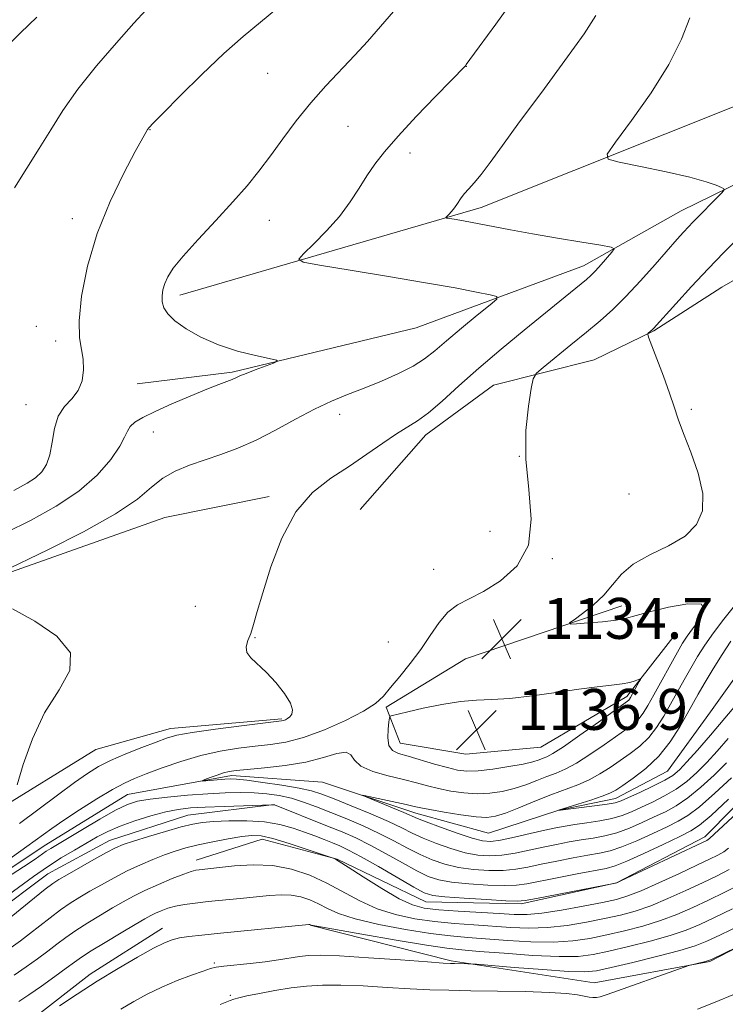
# Model space of a CAD drawing. Extents: x 2177300 to 2180200, y 362300 to 365200.
# Drawn here: x 2179508 to 2179646, y 363231 to 363423 of the extents above; entities that cross this region are included whole.
import ezdxf

# ---------------------------------------------------------------- set-up
doc = ezdxf.new("R2010")
doc.units = 0
doc.header["$MEASUREMENT"] = 0
doc.linetypes.add('rvrstm', pattern=[117.1, 50, -3.9, 0.5, -3.9, 0.5, -3.9, 0.5, -3.9, 50])
for name, color, linetype, lineweight in [('DTM HARD BREAKLINE', 7, 'Continuous', 0), ('DTM SPOT ELEVATION', 2, 'Continuous', 13), ('INDEX CONTOUR', 41, 'Continuous', 13), ('INTERMEDIATE CONTOUR', 44, 'Continuous', 0), ('SPOT ELEVATION', 7, 'Continuous', 0), ('STREAM - RIVER SINGLE LINE', 142, 'rvrstm', 0)]:
    doc.layers.add(name, color=color, linetype=linetype, lineweight=lineweight)
doc.styles.add('Style-ITALICS', font='ITALICS.shx')

# ---------------------------------------------------------------- blocks, each defined once
blk = doc.blocks.new('SPOT')
at = {"layer": 'SPOT ELEVATION'}
for p, q in [((-3.91, -3.91), (3.82, 3.81)), ((-1.65, 3.77), (1.72, -3.93))]:
    blk.add_line(p, q, dxfattribs=at)

msp = doc.modelspace()

# ---------------------------------------------------------------- linework, layer by layer
at = {"layer": 'DTM HARD BREAKLINE'}
for points in [[(2179539, 363369.2, 1141.55), (2179597.91, 363386.37, 1137.52), (2179651.92, 363407.95, 1134.06), (2179691.32, 363422.79, 1131.17)], [(2179661.73, 363397.79, 1134.58), (2179636.95, 363385.69, 1136.76), (2179617.93, 363374.94, 1138.61), (2179585.17, 363362.79, 1141.4), (2179549.28, 363354.17, 1142.21), (2179530.66, 363351.85, 1143.25)], [(2179574.24, 363327.3, 1136.85), (2179587.06, 363341.87, 1137.42), (2179600.3, 363351.61, 1136.85), (2179620.01, 363356.54, 1134.72), (2179631.66, 363362.25, 1133.91), (2179644.9, 363370.77, 1132.91), (2179662.57, 363380.94, 1131.7), (2179681.86, 363388.69, 1130.85), (2179696.71, 363398.84, 1130.41)], [(2179502.91, 363314, 1139.89), (2179536.12, 363325.71, 1138.75), (2179556.51, 363329.81, 1138.37)], [(2179712.23, 363327.08, 1136), (2179698.95, 363322.13, 1137.8), (2179686.16, 363308.76, 1140.98), (2179683.12, 363296.32, 1145.15), (2179680.55, 363278.12, 1148.18), (2179670.45, 363258.54, 1151.21), (2179661.63, 363248.74, 1151.78), (2179642.61, 363238.88, 1152.16), (2179620, 363234.77, 1151.31), (2179592.03, 363239.05, 1149.79), (2179564.49, 363246.01, 1148.04)], [(2179542.24, 363258.75, 1143.39), (2179555.09, 363262.81, 1142.64), (2179569.75, 363258.9, 1141.97), (2179587.09, 363250.56, 1140.83), (2179605.73, 363250.22, 1140.27), (2179624.34, 363254.31, 1139.98), (2179641.59, 363263.27, 1139.56), (2179658.36, 363280.22, 1139.03), (2179670.23, 363299.8, 1137.71), (2179676.82, 363312.7, 1135.34), (2179686.07, 363325.61, 1133.92)], [(2179636.06, 363303.17, 1135.05), (2179626.36, 363290.7, 1136.38), (2179609.56, 363280.85, 1137.23), (2179594.92, 363279.44, 1137.61), (2179582.05, 363281.59, 1136.85), (2179579.35, 363288.67, 1135.72), (2179594.83, 363298.07, 1134.86), (2179625.38, 363308.44, 1133.54)], [(2179558.96, 363286.35, 1138.18), (2179537.23, 363284.46, 1138.56), (2179522.61, 363280.39, 1139.13), (2179502.27, 363267.86, 1140.22)], [(2179333.95, 363112.95, 1145.95), (2179346.06, 363108.18, 1146.23), (2179360.56, 363107.85, 1146.07), (2179375.44, 363111.15, 1145.91), (2179382.26, 363116.83, 1145.63), (2179394.7, 363126.16, 1144.87), (2179411.18, 363132.69, 1144.02), (2179425.24, 363138, 1143.46), (2179436.48, 363146.52, 1143.34), (2179447.71, 363155.44, 1142.73), (2179452.9, 363163.92, 1142.37), (2179463.65, 363187.34, 1141.48), (2179472.39, 363210.34, 1140.52), (2179476.74, 363224.46, 1140.11), (2179486.35, 363236.2, 1139.55), (2179502.4, 363247.96, 1138.94), (2179513.23, 363256.07, 1139.19), (2179525.28, 363262.58, 1139.31), (2179540.56, 363267.5, 1139.15), (2179557.46, 363269.6, 1137.98)], [(2179467.31, 363167.42, 1150.98), (2179472.56, 363181.2, 1150.45), (2179476.93, 363194.08, 1150.31), (2179484.39, 363210.09, 1149.65), (2179495.42, 363221.24, 1148.42), (2179510.02, 363227.53, 1147.75), (2179521.51, 363236.46, 1147.52), (2179535.66, 363245.41, 1147.33)]]:
    msp.add_polyline3d(points, dxfattribs=at)
at = {"layer": 'DTM SPOT ELEVATION'}
for p in [(2179594.98, 363413.97, 1139.98), (2179556.16, 363412.58, 1142.94), (2179533.17, 363401.59, 1143.95), (2179571.86, 363402.19, 1141.14), (2179584.02, 363396.98, 1139.42), (2179517.99, 363384.17, 1144.53), (2179556.5, 363383.83, 1141.33), (2179510.96, 363363.09, 1144.81), (2179514.73, 363360.24, 1144.44), (2179508.94, 363347.81, 1144.77), (2179570.27, 363345.93, 1139.43), (2179638.96, 363346.9, 1133.83), (2179533.87, 363342.44, 1141.27), (2179605.35, 363337.72, 1136), (2179626.77, 363330.3, 1134.72), (2179599.66, 363323.05, 1137.21), (2179611.79, 363317.7, 1135.8), (2179588.65, 363315.6, 1136.81), (2179542.08, 363308.34, 1139.55), (2179553.73, 363302.24, 1137.89), (2179579.74, 363301.41, 1136.92), (2179545.74, 363238.6, 1149.8), (2179548.9, 363232.28, 1151.77)]:
    msp.add_point(p, dxfattribs=at)
at = {"layer": 'INDEX CONTOUR'}
for points in [[(2179504.067, 363314.944, 1140), (2179513.234, 363319.393, 1140), (2179520.193, 363322.919, 1140), (2179526.473, 363326.427, 1140), (2179530.727, 363329.34, 1140), (2179533.467, 363331.632, 1140), (2179535.669, 363333.412, 1140), (2179538.133, 363334.801, 1140), (2179540.926, 363335.937, 1140), (2179547.064, 363338.032, 1140), (2179550.369, 363339.281, 1140), (2179553.919, 363340.855, 1140), (2179557.734, 363342.822, 1140), (2179561.616, 363344.944, 1140), (2179565.315, 363346.905, 1140), (2179568.661, 363348.48, 1140), (2179571.816, 363349.79, 1140), (2179575.021, 363351.047, 1140), (2179578.418, 363352.416, 1140), (2179581.741, 363353.864, 1140), (2179584.624, 363355.314, 1140), (2179586.854, 363356.737, 1140), (2179588.835, 363358.317, 1140), (2179591.124, 363360.286, 1140), (2179594.065, 363362.747, 1140), (2179597.147, 363365.272, 1140), (2179599.644, 363367.297, 1140), (2179600.954, 363368.431, 1140), (2179600.951, 363368.947, 1140), (2179599.635, 363369.289, 1140), (2179596.976, 363369.823, 1140), (2179592.838, 363370.613, 1140), (2179587.056, 363371.647, 1140), (2179579.767, 363372.876, 1140), (2179572.315, 363374.092, 1140), (2179566.343, 363375.053, 1140), (2179563.103, 363375.636, 1140), (2179562.29, 363376.217, 1140), (2179563.207, 363377.289, 1140), (2179565.188, 363379.211, 1140), (2179567.687, 363381.769, 1140), (2179570.19, 363384.61, 1140), (2179572.295, 363387.426, 1140), (2179574.043, 363390.102, 1140), (2179575.588, 363392.567, 1140), (2179577.124, 363394.836, 1140), (2179579.013, 363397.263, 1140), (2179581.654, 363400.284, 1140), (2179585.232, 363404.114, 1140), (2179589.047, 363408.087, 1140), (2179594.829, 363414.062, 1140), (2179595.002, 363414.282, 1140), (2179595.72, 363415.257, 1140), (2179597.525, 363417.742, 1140), (2179600.761, 363422.22, 1140), (2179604.967, 363428.078, 1140)], [(2179507.254, 363273.468, 1140), (2179508.428, 363277.411, 1140), (2179510.205, 363282.431, 1140), (2179512.602, 363287.552, 1140), (2179515.415, 363292.003, 1140), (2179517.549, 363295.828, 1140), (2179517.691, 363299.279, 1140), (2179515.019, 363302.529, 1140), (2179510.679, 363305.46, 1140), (2179506.308, 363307.879, 1140)], [(2179648.357, 363289.893, 1130), (2179645.54, 363286.499, 1130), (2179642.736, 363283.199, 1130), (2179640.18, 363280.254, 1130), (2179638.114, 363277.927, 1130), (2179636.651, 363276.372, 1130), (2179635.382, 363275.306, 1130), (2179633.768, 363274.338, 1130), (2179631.462, 363273.185, 1130), (2179628.893, 363271.981, 1130), (2179626.685, 363270.973, 1130), (2179625.236, 363270.335, 1130), (2179624.071, 363269.96, 1130), (2179622.49, 363269.67, 1130), (2179620.04, 363269.331, 1130), (2179612.9, 363268.433, 1130), (2179613.017, 363268.478, 1130), (2179616.805, 363269.661, 1130), (2179619.323, 363270.462, 1130), (2179621.567, 363271.219, 1130), (2179623.069, 363271.816, 1130), (2179624.21, 363272.439, 1130), (2179625.582, 363273.345, 1130), (2179627.617, 363274.741, 1130), (2179630.084, 363276.656, 1130), (2179632.599, 363279.065, 1130), (2179634.831, 363281.885, 1130), (2179636.7, 363284.783, 1130), (2179638.182, 363287.364, 1130), (2179640.319, 363291.166, 1130), (2179641.499, 363293.206, 1130), (2179643.055, 363295.827, 1130), (2179644.848, 363298.751, 1130), (2179646.658, 363301.545, 1130)], [(2179656.781, 363276.177, 1140), (2179642.519, 363262.955, 1140), (2179642.259, 363262.749, 1140), (2179641.965, 363262.59, 1140), (2179641.034, 363262.142, 1140), (2179625.2, 363254.681, 1140), (2179624.39, 363254.317, 1140), (2179624.126, 363254.236, 1140), (2179608.717, 363251.24, 1140), (2179606.52, 363250.837, 1140), (2179604.934, 363250.716, 1140), (2179602.702, 363250.801, 1140), (2179598.989, 363251.015, 1140), (2179594.613, 363251.29, 1140), (2179590.81, 363251.562, 1140), (2179588.427, 363251.828, 1140), (2179586.763, 363252.347, 1140), (2179584.732, 363253.439, 1140), (2179577.846, 363257.457, 1140), (2179574.434, 363259.407, 1140), (2179571.998, 363260.712, 1140), (2179570.288, 363261.522, 1140), (2179568.829, 363262.127, 1140), (2179567.227, 363262.766, 1140), (2179565.41, 363263.473, 1140), (2179563.389, 363264.231, 1140), (2179561.147, 363265.005, 1140), (2179558.587, 363265.697, 1140), (2179555.585, 363266.194, 1140), (2179552.127, 363266.418, 1140), (2179548.63, 363266.425, 1140), (2179545.621, 363266.306, 1140), (2179543.424, 363266.119, 1140), (2179541.549, 363265.79, 1140), (2179539.306, 363265.212, 1140), (2179536.242, 363264.335, 1140), (2179532.871, 363263.331, 1140), (2179529.944, 363262.43, 1140), (2179527.968, 363261.771, 1140), (2179526.467, 363261.138, 1140), (2179524.717, 363260.224, 1140), (2179522.229, 363258.844, 1140), (2179517.009, 363255.884, 1140), (2179515.397, 363254.945, 1140), (2179514.181, 363254.143, 1140), (2179512.727, 363253.034, 1140), (2179510.605, 363251.329, 1140), (2179506.066, 363247.637, 1140)], [(2179648.466, 363245.976, 1150), (2179644.637, 363244.12, 1150), (2179641.968, 363242.874, 1150), (2179639.693, 363241.982, 1150), (2179636.736, 363241.093, 1150), (2179632.403, 363239.958, 1150), (2179627.517, 363238.744, 1150), (2179623.281, 363237.723, 1150), (2179620.469, 363237.107, 1150), (2179618.143, 363236.883, 1150), (2179614.937, 363236.984, 1150), (2179609.976, 363237.323, 1150), (2179604.347, 363237.763, 1150), (2179596.978, 363238.367, 1150), (2179595.851, 363238.449, 1150), (2179595.282, 363238.465, 1150), (2179592.695, 363238.492, 1150), (2179591.936, 363238.512, 1150), (2179590.508, 363238.599, 1150), (2179587.424, 363238.82, 1150), (2179582.139, 363239.213, 1150), (2179575.86, 363239.66, 1150), (2179570.233, 363240.012, 1150), (2179566.485, 363240.154, 1150), (2179564.171, 363240.099, 1150), (2179562.428, 363239.894, 1150), (2179558.291, 363239.229, 1150), (2179555.687, 363238.865, 1150), (2179552.761, 363238.539, 1150), (2179547.598, 363238.026, 1150), (2179546.123, 363237.815, 1150), (2179545.002, 363237.524, 1150), (2179543.564, 363237.026, 1150), (2179541.317, 363236.227, 1150), (2179538.49, 363235.167, 1150), (2179535.494, 363233.919, 1150), (2179532.66, 363232.547, 1150), (2179530.017, 363231.087, 1150), (2179527.517, 363229.567, 1150)]]:
    msp.add_polyline3d(points, dxfattribs=at)
at = {"layer": 'INTERMEDIATE CONTOUR'}
for points in [[(2179504.98, 363322.713, 1142), (2179509.942, 363325.237, 1142), (2179514.878, 363327.939, 1142), (2179519.32, 363330.876, 1142), (2179522.885, 363334.031, 1142), (2179525.525, 363337.087, 1142), (2179527.276, 363339.651, 1142), (2179528.238, 363341.444, 1142), (2179528.778, 363342.64, 1142), (2179529.321, 363343.521, 1142), (2179530.258, 363344.352, 1142), (2179531.823, 363345.287, 1142), (2179534.208, 363346.458, 1142), (2179537.464, 363347.924, 1142), (2179541.05, 363349.475, 1142), (2179544.284, 363350.824, 1142), (2179546.64, 363351.76, 1142), (2179549.234, 363352.741, 1142), (2179549.982, 363353.059, 1142), (2179550.775, 363353.413, 1142), (2179551.954, 363353.905, 1142), (2179553.713, 363354.588, 1142), (2179557.298, 363355.929, 1142), (2179558.126, 363356.279, 1142), (2179557.916, 363356.513, 1142), (2179556.489, 363356.829, 1142), (2179553.792, 363357.399, 1142), (2179550.289, 363358.272, 1142), (2179546.569, 363359.47, 1142), (2179543.15, 363360.976, 1142), (2179540.263, 363362.62, 1142), (2179538.068, 363364.198, 1142), (2179536.66, 363365.555, 1142), (2179535.899, 363366.746, 1142), (2179535.584, 363367.881, 1142), (2179535.54, 363369.047, 1142), (2179535.711, 363370.253, 1142), (2179536.073, 363371.487, 1142), (2179536.658, 363372.796, 1142), (2179537.744, 363374.462, 1142), (2179539.665, 363376.821, 1142), (2179542.595, 363380.063, 1142), (2179546.054, 363383.783, 1142), (2179549.4, 363387.426, 1142), (2179552.153, 363390.59, 1142), (2179554.482, 363393.479, 1142), (2179556.721, 363396.45, 1142), (2179559.142, 363399.763, 1142), (2179561.778, 363403.292, 1142), (2179564.603, 363406.818, 1142), (2179567.563, 363410.155, 1142), (2179573.228, 363416.127, 1142), (2179575.683, 363418.835, 1142), (2179581.615, 363425.625, 1142)], [(2179506.599, 363331.013, 1144), (2179509.162, 363332.416, 1144), (2179510.815, 363333.496, 1144), (2179512.045, 363334.635, 1144), (2179512.971, 363336.066, 1144), (2179513.619, 363337.977, 1144), (2179514.058, 363340.449, 1144), (2179514.519, 363343.13, 1144), (2179515.273, 363345.557, 1144), (2179516.485, 363347.412, 1144), (2179517.896, 363348.941, 1144), (2179519.136, 363350.532, 1144), (2179519.912, 363352.466, 1144), (2179520.223, 363354.597, 1144), (2179520.141, 363356.669, 1144), (2179519.781, 363358.584, 1144), (2179519.41, 363360.86, 1144), (2179519.341, 363364.177, 1144), (2179519.839, 363368.993, 1144), (2179520.998, 363374.903, 1144), (2179522.865, 363381.287, 1144), (2179525.386, 363387.531, 1144), (2179528.071, 363393.051, 1144), (2179530.328, 363397.27, 1144), (2179532.404, 363401.042, 1144), (2179532.717, 363401.57, 1144), (2179533.02, 363401.974, 1144), (2179533.842, 363402.851, 1144), (2179535.75, 363404.797, 1144), (2179539.088, 363408.167, 1144), (2179543.301, 363412.335, 1144), (2179547.611, 363416.432, 1144), (2179551.415, 363419.806, 1144), (2179558.146, 363425.421, 1144)], [(2179506.73, 363390.198, 1146), (2179509.115, 363394.047, 1146), (2179511.532, 363397.865, 1146), (2179513.796, 363401.561, 1146), (2179516.187, 363405.333, 1146), (2179519.103, 363409.453, 1146), (2179522.759, 363414.036, 1146), (2179526.636, 363418.571, 1146), (2179530.033, 363422.39, 1146), (2179532.417, 363425, 1146)], [(2179501.35, 363255.845, 1136), (2179509.15, 363261.427, 1136), (2179513.994, 363264.915, 1136), (2179516.35, 363266.527, 1136), (2179519.43, 363268.544, 1136), (2179522.825, 363270.689, 1136), (2179525.891, 363272.538, 1136), (2179528.2, 363273.795, 1136), (2179530.18, 363274.694, 1136), (2179532.473, 363275.594, 1136), (2179535.551, 363276.757, 1136), (2179539.219, 363278.04, 1136), (2179543.111, 363279.197, 1136), (2179546.911, 363280.041, 1136), (2179550.491, 363280.609, 1136), (2179553.77, 363280.996, 1136), (2179556.748, 363281.325, 1136), (2179559.752, 363281.822, 1136), (2179563.184, 363282.74, 1136), (2179567.258, 363284.233, 1136), (2179571.417, 363286.047, 1136), (2179574.915, 363287.833, 1136), (2179577.235, 363289.346, 1136), (2179578.787, 363290.791, 1136), (2179580.212, 363292.482, 1136), (2179582.001, 363294.651, 1136), (2179584.048, 363297.197, 1136), (2179586.096, 363299.939, 1136), (2179587.952, 363302.685, 1136), (2179589.684, 363305.197, 1136), (2179591.42, 363307.23, 1136), (2179593.305, 363308.659, 1136), (2179595.538, 363309.841, 1136), (2179598.33, 363311.255, 1136), (2179601.706, 363313.329, 1136), (2179604.944, 363316.285, 1136), (2179607.133, 363320.291, 1136), (2179607.673, 363325.401, 1136), (2179607.186, 363331.199, 1136), (2179606.606, 363337.153, 1136), (2179606.643, 363342.74, 1136), (2179607.134, 363347.487, 1136), (2179607.696, 363350.934, 1136), (2179608.095, 363352.85, 1136), (2179608.699, 363353.925, 1136), (2179610.026, 363355.08, 1136), (2179615.431, 363359.461, 1136), (2179618.504, 363361.975, 1136), (2179621.182, 363364.216, 1136), (2179623.633, 363366.412, 1136), (2179626.181, 363368.934, 1136), (2179629.025, 363371.999, 1136), (2179631.888, 363375.222, 1136), (2179636.182, 363380.128, 1136), (2179637.448, 363381.539, 1136), (2179638.402, 363382.566, 1136), (2179639.26, 363383.452, 1136), (2179644.79, 363389.086, 1136), (2179645.325, 363389.677, 1136), (2179645.341, 363389.979, 1136), (2179644.851, 363390.25, 1136), (2179643.802, 363390.703, 1136), (2179641.866, 363391.377, 1136), (2179638.647, 363392.264, 1136), (2179634.03, 363393.321, 1136), (2179629.017, 363394.371, 1136), (2179624.891, 363395.201, 1136), (2179622.693, 363395.78, 1136), (2179622.494, 363396.802, 1136), (2179624.124, 363399.143, 1136), (2179627.276, 363403.365, 1136), (2179631.098, 363408.767, 1136), (2179634.602, 363414.332, 1136), (2179637.05, 363419.236, 1136), (2179638.706, 363423.403, 1136)], [(2179504.329, 363417.007, 1148), (2179507.915, 363420.487, 1148), (2179511.056, 363423.592, 1148)], [(2179507.707, 363265.87, 1138), (2179515.138, 363271.46, 1138), (2179518.427, 363273.911, 1138), (2179520.955, 363275.701, 1138), (2179523.121, 363277.029, 1138), (2179525.498, 363278.212, 1138), (2179528.467, 363279.488, 1138), (2179531.63, 363280.757, 1138), (2179534.397, 363281.83, 1138), (2179536.441, 363282.584, 1138), (2179538.468, 363283.138, 1138), (2179541.451, 363283.674, 1138), (2179545.971, 363284.317, 1138), (2179551.056, 363284.979, 1138), (2179558.907, 363285.961, 1138), (2179559.309, 363286.052, 1138), (2179559.653, 363286.186, 1138), (2179560.052, 363286.41, 1138), (2179560.49, 363286.758, 1138), (2179560.908, 363287.286, 1138), (2179561.058, 363288.133, 1138), (2179560.647, 363289.456, 1138), (2179559.487, 363291.326, 1138), (2179557.813, 363293.45, 1138), (2179555.967, 363295.446, 1138), (2179552.922, 363298.267, 1138), (2179552.126, 363299.357, 1138), (2179551.991, 363300.455, 1138), (2179552.327, 363301.666, 1138), (2179552.87, 363303.076, 1138), (2179553.433, 363304.834, 1138), (2179554.144, 363307.33, 1138), (2179555.209, 363311.014, 1138), (2179556.801, 363316.078, 1138), (2179558.96, 363321.707, 1138), (2179561.69, 363326.827, 1138), (2179564.952, 363330.637, 1138), (2179568.527, 363333.432, 1138), (2179572.155, 363335.776, 1138), (2179575.593, 363338.1, 1138), (2179578.7, 363340.294, 1138), (2179581.353, 363342.116, 1138), (2179585.482, 363344.636, 1138), (2179587.638, 363346.193, 1138), (2179590.303, 363348.486, 1138), (2179593.556, 363351.454, 1138), (2179597.418, 363354.919, 1138), (2179601.814, 363358.674, 1138), (2179606.3, 363362.376, 1138), (2179617.426, 363371.394, 1138), (2179618.514, 363372.296, 1138), (2179619.345, 363373.051, 1138), (2179620.218, 363373.952, 1138), (2179621.331, 363375.187, 1138), (2179623.453, 363377.619, 1138), (2179623.872, 363378.246, 1138), (2179623.311, 363378.593, 1138), (2179621.289, 363378.96, 1138), (2179617.557, 363379.572, 1138), (2179612.794, 363380.367, 1138), (2179607.907, 363381.214, 1138), (2179603.642, 363381.998, 1138), (2179597.159, 363383.246, 1138), (2179594.799, 363383.677, 1138), (2179593.006, 363383.984, 1138), (2179591.8, 363384.18, 1138), (2179591.173, 363384.293, 1138), (2179591.016, 363384.405, 1138), (2179591.193, 363384.612, 1138), (2179591.582, 363384.993, 1138), (2179592.1, 363385.549, 1138), (2179592.678, 363386.264, 1138), (2179593.265, 363387.111, 1138), (2179593.892, 363388.044, 1138), (2179594.606, 363389, 1138), (2179595.461, 363389.977, 1138), (2179596.53, 363391.165, 1138), (2179597.888, 363392.811, 1138), (2179599.647, 363395.166, 1138), (2179602.055, 363398.496, 1138), (2179605.394, 363403.073, 1138), (2179609.731, 363408.923, 1138), (2179614.278, 363415.08, 1138), (2179618.029, 363420.331, 1138), (2179620.32, 363423.877, 1138)], [(2179645.818, 363277.739, 1134), (2179643.409, 363275.355, 1134), (2179640.818, 363272.972, 1134), (2179638.297, 363270.904, 1134), (2179636.027, 363269.37, 1134), (2179633.896, 363268.209, 1134), (2179631.717, 363267.171, 1134), (2179629.359, 363266.07, 1134), (2179626.89, 363264.992, 1134), (2179624.432, 363264.091, 1134), (2179622.074, 363263.473, 1134), (2179619.777, 363263.051, 1134), (2179617.469, 363262.692, 1134), (2179615.087, 363262.284, 1134), (2179612.6, 363261.806, 1134), (2179609.99, 363261.256, 1134), (2179607.263, 363260.653, 1134), (2179604.535, 363260.093, 1134), (2179601.947, 363259.691, 1134), (2179599.582, 363259.547, 1134), (2179597.271, 363259.702, 1134), (2179594.789, 363260.182, 1134), (2179592, 363260.986, 1134), (2179589.148, 363261.986, 1134), (2179586.57, 363263.029, 1134), (2179584.449, 363264.01, 1134), (2179582.373, 363265.034, 1134), (2179579.777, 363266.255, 1134), (2179576.316, 363267.757, 1134), (2179572.531, 363269.331, 1134), (2179569.183, 363270.696, 1134), (2179566.771, 363271.648, 1134), (2179564.753, 363272.298, 1134), (2179562.327, 363272.833, 1134), (2179558.967, 363273.394, 1134), (2179555.267, 363273.93, 1134), (2179552.097, 363274.342, 1134), (2179550.082, 363274.558, 1134), (2179548.859, 363274.61, 1134), (2179547.818, 363274.557, 1134), (2179543.373, 363274.194, 1134), (2179543.357, 363274.257, 1134), (2179543.91, 363274.479, 1134), (2179544.973, 363274.883, 1134), (2179546.296, 363275.367, 1134), (2179547.583, 363275.8, 1134), (2179548.684, 363276.084, 1134), (2179550.029, 363276.279, 1134), (2179552.193, 363276.48, 1134), (2179555.537, 363276.775, 1134), (2179559.579, 363277.231, 1134), (2179563.622, 363277.907, 1134), (2179567.071, 363278.788, 1134), (2179569.729, 363279.557, 1134), (2179571.501, 363279.821, 1134), (2179572.43, 363279.317, 1134), (2179573.142, 363278.288, 1134), (2179574.397, 363277.105, 1134), (2179576.727, 363276.071, 1134), (2179579.716, 363275.209, 1134), (2179582.716, 363274.475, 1134), (2179585.237, 363273.828, 1134), (2179587.429, 363273.248, 1134), (2179589.597, 363272.72, 1134), (2179591.983, 363272.244, 1134), (2179594.527, 363271.884, 1134), (2179597.103, 363271.721, 1134), (2179599.607, 363271.817, 1134), (2179602.026, 363272.164, 1134), (2179604.372, 363272.734, 1134), (2179606.644, 363273.483, 1134), (2179608.793, 363274.306, 1134), (2179610.754, 363275.081, 1134), (2179612.53, 363275.752, 1134), (2179614.347, 363276.527, 1134), (2179616.498, 363277.678, 1134), (2179619.147, 363279.368, 1134), (2179621.96, 363281.303, 1134), (2179626.357, 363284.408, 1134), (2179627.69, 363285.419, 1134), (2179628.687, 363286.36, 1134), (2179629.552, 363287.471, 1134), (2179630.479, 363288.969, 1134), (2179631.653, 363291.063, 1134), (2179636.253, 363299.39, 1134), (2179637.271, 363301.178, 1134), (2179638.123, 363302.516, 1134), (2179639.176, 363303.939, 1134), (2179640.563, 363305.788, 1134), (2179641.496, 363307.621, 1134), (2179640.957, 363308.797, 1134), (2179638.313, 363308.877, 1134), (2179634.49, 363308.193, 1134), (2179630.795, 363307.273, 1134), (2179628.195, 363306.545, 1134), (2179626.27, 363306.032, 1134), (2179624.254, 363305.654, 1134), (2179621.623, 363305.35, 1134), (2179618.821, 363305.113, 1134), (2179616.535, 363304.95, 1134), (2179615.316, 363304.897, 1134), (2179615.19, 363305.102, 1134), (2179616.047, 363305.743, 1134), (2179617.721, 363306.938, 1134), (2179619.81, 363308.582, 1134), (2179621.852, 363310.515, 1134), (2179623.553, 363312.581, 1134), (2179625.295, 363314.656, 1134), (2179627.624, 363316.623, 1134), (2179630.87, 363318.415, 1134), (2179634.496, 363320.171, 1134), (2179637.745, 363322.082, 1134), (2179639.992, 363324.33, 1134), (2179641.133, 363327.057, 1134), (2179641.195, 363330.399, 1134), (2179640.289, 363334.368, 1134), (2179638.86, 363338.487, 1134), (2179637.44, 363342.156, 1134), (2179636.418, 363344.982, 1134), (2179635.619, 363347.4, 1134), (2179634.726, 363350.052, 1134), (2179633.531, 363353.342, 1134), (2179632.246, 363356.737, 1134), (2179630.618, 363360.985, 1134), (2179630.447, 363361.579, 1134), (2179630.537, 363361.762, 1134), (2179631.297, 363362.43, 1134), (2179631.575, 363362.711, 1134), (2179635.932, 363367.536, 1134), (2179638.98, 363370.871, 1134), (2179642.225, 363374.344, 1134), (2179645.299, 363377.523, 1134), (2179651.374, 363383.631, 1134)], [(2179646.173, 363282.517, 1132), (2179644.019, 363280.068, 1132), (2179641.966, 363277.833, 1132), (2179640.03, 363275.864, 1132), (2179638.101, 363274.139, 1132), (2179636.033, 363272.621, 1132), (2179633.745, 363271.276, 1132), (2179631.394, 363270.095, 1132), (2179629.201, 363269.072, 1132), (2179627.297, 363268.202, 1132), (2179625.48, 363267.477, 1132), (2179623.461, 363266.881, 1132), (2179621.057, 363266.402, 1132), (2179618.518, 363266.016, 1132), (2179616.197, 363265.695, 1132), (2179614.31, 363265.402, 1132), (2179612.518, 363265.06, 1132), (2179610.343, 363264.58, 1132), (2179607.49, 363263.921, 1132), (2179604.399, 363263.218, 1132), (2179601.695, 363262.654, 1132), (2179599.779, 363262.391, 1132), (2179598.158, 363262.505, 1132), (2179596.116, 363263.056, 1132), (2179593.192, 363264.038, 1132), (2179589.943, 363265.2, 1132), (2179587.18, 363266.226, 1132), (2179585.452, 363266.902, 1132), (2179582.79, 363268.036, 1132), (2179580.555, 363268.966, 1132), (2179574.754, 363271.348, 1132), (2179574.776, 363271.427, 1132), (2179575.959, 363271.184, 1132), (2179583.236, 363269.594, 1132), (2179584.805, 363269.237, 1132), (2179586.095, 363268.958, 1132), (2179587.878, 363268.62, 1132), (2179590.667, 363268.137, 1132), (2179593.938, 363267.618, 1132), (2179596.905, 363267.223, 1132), (2179599.027, 363267.095, 1132), (2179600.721, 363267.314, 1132), (2179602.646, 363267.943, 1132), (2179605.279, 363268.99, 1132), (2179608.373, 363270.263, 1132), (2179611.496, 363271.509, 1132), (2179616.79, 363273.474, 1132), (2179619.032, 363274.448, 1132), (2179621.107, 363275.592, 1132), (2179623.085, 363276.871, 1132), (2179626.986, 363279.575, 1132), (2179628.887, 363281.037, 1132), (2179630.643, 363282.712, 1132), (2179632.192, 363284.678, 1132), (2179633.589, 363286.876, 1132), (2179634.918, 363289.214, 1132), (2179637.569, 363293.985, 1132), (2179638.876, 363296.297, 1132), (2179640.176, 363298.519, 1132), (2179641.591, 363300.763, 1132), (2179643.274, 363303.175, 1132), (2179645.29, 363305.823, 1132), (2179647.377, 363308.435, 1132)], [(2179617.009, 363292.172, 1136), (2179612.58, 363291.535, 1136), (2179607.851, 363290.855, 1136), (2179603.501, 363290.34, 1136), (2179599.998, 363290.115, 1136), (2179596.971, 363290.003, 1136), (2179593.84, 363289.746, 1136), (2179590.231, 363289.171, 1136), (2179586.594, 363288.426, 1136), (2179583.586, 363287.746, 1136), (2179580.292, 363286.98, 1136), (2179580.095, 363286.893, 1136), (2179579.987, 363286.584, 1136), (2179579.88, 363285.789, 1136), (2179579.725, 363284.366, 1136), (2179579.663, 363282.665, 1136), (2179579.88, 363281.161, 1136), (2179580.546, 363280.198, 1136), (2179581.762, 363279.597, 1136), (2179583.612, 363279.05, 1136), (2179588.814, 363277.528, 1136), (2179591.318, 363276.82, 1136), (2179593.298, 363276.35, 1136), (2179595.116, 363276.15, 1136), (2179597.3, 363276.219, 1136), (2179600.187, 363276.54, 1136), (2179603.332, 363277.015, 1136), (2179606.099, 363277.526, 1136), (2179608.01, 363277.974, 1136), (2179609.213, 363278.349, 1136), (2179610.015, 363278.653, 1136), (2179610.756, 363278.956, 1136), (2179611.906, 363279.579, 1136), (2179613.963, 363280.908, 1136), (2179617.186, 363283.143, 1136), (2179620.835, 363285.735, 1136), (2179626.493, 363289.8, 1136), (2179626.732, 363290.007, 1136), (2179626.876, 363290.196, 1136), (2179627.07, 363290.519, 1136), (2179628.793, 363293.647, 1136), (2179629.013, 363294.073, 1136), (2179628.976, 363294.18, 1136), (2179628.648, 363294.065, 1136), (2179627.991, 363293.812, 1136), (2179626.939, 363293.495, 1136), (2179625.421, 363293.183, 1136), (2179623.351, 363292.915, 1136), (2179620.596, 363292.614, 1136), (2179617.009, 363292.172, 1136)], [(2179646.788, 363274.847, 1136), (2179643.536, 363271.806, 1136), (2179640.562, 363269.187, 1136), (2179638.31, 363267.461, 1136), (2179636.397, 363266.323, 1136), (2179634.234, 363265.269, 1136), (2179631.42, 363263.937, 1136), (2179628.299, 363262.509, 1136), (2179625.404, 363261.303, 1136), (2179623.091, 363260.544, 1136), (2179621.036, 363260.086, 1136), (2179618.741, 363259.689, 1136), (2179615.863, 363259.167, 1136), (2179612.683, 363258.552, 1136), (2179609.638, 363257.931, 1136), (2179607.037, 363257.385, 1136), (2179604.67, 363256.968, 1136), (2179602.199, 363256.728, 1136), (2179599.384, 363256.703, 1136), (2179596.386, 363256.898, 1136), (2179593.463, 363257.309, 1136), (2179590.809, 363257.933, 1136), (2179588.353, 363258.773, 1136), (2179585.956, 363259.833, 1136), (2179583.49, 363261.101, 1136), (2179580.864, 363262.508, 1136), (2179577.996, 363263.972, 1136), (2179574.857, 363265.417, 1136), (2179571.625, 363266.791, 1136), (2179568.531, 363268.052, 1136), (2179565.746, 363269.161, 1136), (2179563.212, 363270.096, 1136), (2179560.812, 363270.838, 1136), (2179558.439, 363271.376, 1136), (2179556.029, 363271.729, 1136), (2179553.527, 363271.919, 1136), (2179550.862, 363271.97, 1136), (2179547.894, 363271.894, 1136), (2179544.466, 363271.702, 1136), (2179540.544, 363271.411, 1136), (2179536.598, 363271.055, 1136), (2179533.219, 363270.676, 1136), (2179530.778, 363270.266, 1136), (2179528.771, 363269.622, 1136), (2179526.473, 363268.493, 1136), (2179523.398, 363266.749, 1136), (2179520.024, 363264.749, 1136), (2179513.806, 363261.03, 1136), (2179512.936, 363260.478, 1136), (2179510.727, 363258.943, 1136), (2179508.498, 363257.452, 1136), (2179505.142, 363255.275, 1136)], [(2179646.253, 363270.639, 1138), (2179642.827, 363267.47, 1138), (2179640.593, 363265.555, 1138), (2179638.898, 363264.437, 1138), (2179636.751, 363263.368, 1138), (2179633.481, 363261.805, 1138), (2179629.708, 363260.025, 1138), (2179626.374, 363258.513, 1138), (2179624.108, 363257.615, 1138), (2179622.296, 363257.122, 1138), (2179616.639, 363256.05, 1138), (2179612.765, 363255.298, 1138), (2179606.811, 363254.117, 1138), (2179604.806, 363253.843, 1138), (2179602.451, 363253.764, 1138), (2179599.187, 363253.859, 1138), (2179595.499, 363254.094, 1138), (2179592.136, 363254.435, 1138), (2179589.618, 363254.88, 1138), (2179587.558, 363255.56, 1138), (2179585.344, 363256.636, 1138), (2179582.532, 363258.191, 1138), (2179579.355, 363259.982, 1138), (2179576.215, 363261.69, 1138), (2179573.398, 363263.076, 1138), (2179570.724, 363264.249, 1138), (2179567.895, 363265.402, 1138), (2179557.531, 363269.534, 1138), (2179557.415, 363269.566, 1138), (2179557.093, 363269.562, 1138), (2179547.664, 363269.248, 1138), (2179543.952, 363269.097, 1138), (2179541.078, 363268.928, 1138), (2179538.711, 363268.657, 1138), (2179536.277, 363268.176, 1138), (2179533.365, 363267.413, 1138), (2179530.24, 363266.45, 1138), (2179527.337, 363265.399, 1138), (2179524.96, 363264.347, 1138), (2179522.899, 363263.257, 1138), (2179518.451, 363260.708, 1138), (2179515.85, 363259.173, 1138), (2179513.138, 363257.449, 1138), (2179510.439, 363255.561, 1138), (2179505.575, 363251.955, 1138)], [(2179646.257, 363261.076, 1142), (2179645.298, 363260.384, 1142), (2179644.171, 363259.735, 1142), (2179642.52, 363258.909, 1142), (2179640.019, 363257.718, 1142), (2179636.523, 363256.072, 1142), (2179632.634, 363254.276, 1142), (2179629.139, 363252.73, 1142), (2179626.554, 363251.72, 1142), (2179624.317, 363251.067, 1142), (2179621.6, 363250.476, 1142), (2179617.851, 363249.734, 1142), (2179613.63, 363248.964, 1142), (2179609.78, 363248.369, 1142), (2179606.861, 363248.101, 1142), (2179604.35, 363248.104, 1142), (2179601.444, 363248.269, 1142), (2179593.39, 363248.765, 1142), (2179589.601, 363249.04, 1142), (2179586.792, 363249.358, 1142), (2179584.466, 363249.975, 1142), (2179581.858, 363251.198, 1142), (2179578.473, 363253.18, 1142), (2179574.878, 363255.448, 1142), (2179571.902, 363257.374, 1142), (2179570.163, 363258.481, 1142), (2179569.416, 363258.93, 1142), (2179569.199, 363259.035, 1142), (2179566.814, 363259.853, 1142), (2179563.925, 363260.832, 1142), (2179560.419, 363261.981, 1142), (2179557.197, 363262.953, 1142), (2179554.899, 363263.473, 1142), (2179553.106, 363263.567, 1142), (2179551.134, 363263.34, 1142), (2179548.498, 363262.891, 1142), (2179545.492, 363262.314, 1142), (2179542.607, 363261.7, 1142), (2179540.204, 363261.111, 1142), (2179538.116, 363260.497, 1142), (2179536.05, 363259.776, 1142), (2179533.771, 363258.887, 1142), (2179531.309, 363257.83, 1142), (2179528.747, 363256.621, 1142), (2179526.179, 363255.294, 1142), (2179523.709, 363253.934, 1142), (2179521.446, 363252.638, 1142), (2179519.452, 363251.469, 1142), (2179517.599, 363250.311, 1142), (2179515.714, 363249.011, 1142), (2179513.677, 363247.474, 1142), (2179509.655, 363244.292, 1142), (2179507.91, 363242.963, 1142), (2179506.084, 363241.668, 1142)], [(2179646.377, 363256.88, 1144), (2179644.007, 363255.676, 1144), (2179641.173, 363254.318, 1144), (2179637.884, 363252.773, 1144), (2179634.399, 363251.202, 1144), (2179631.039, 363249.82, 1144), (2179628.016, 363248.779, 1144), (2179625.117, 363247.986, 1144), (2179622.02, 363247.288, 1144), (2179618.499, 363246.578, 1144), (2179614.707, 363245.948, 1144), (2179610.895, 363245.537, 1144), (2179607.248, 363245.439, 1144), (2179603.705, 363245.572, 1144), (2179596.454, 363246.058, 1144), (2179592.663, 363246.342, 1144), (2179588.811, 363246.726, 1144), (2179584.951, 363247.273, 1144), (2179581.172, 363248.073, 1144), (2179577.574, 363249.219, 1144), (2179574.215, 363250.752, 1144), (2179567.762, 363254.249, 1144), (2179564.401, 363255.783, 1144), (2179560.873, 363256.965, 1144), (2179557.163, 363257.664, 1144), (2179553.331, 363257.815, 1144), (2179549.727, 363257.607, 1144), (2179546.778, 363257.288, 1144), (2179542.779, 363256.849, 1144), (2179542.131, 363256.763, 1144), (2179541.259, 363256.537, 1144), (2179539.801, 363256.018, 1144), (2179537.541, 363255.115, 1144), (2179534.834, 363253.963, 1144), (2179532.184, 363252.769, 1144), (2179529.953, 363251.671, 1144), (2179527.959, 363250.591, 1144), (2179525.883, 363249.395, 1144), (2179523.507, 363247.993, 1144), (2179521.017, 363246.479, 1144), (2179518.7, 363244.989, 1144), (2179516.752, 363243.62, 1144), (2179515.018, 363242.308, 1144), (2179513.245, 363240.947, 1144), (2179511.242, 363239.46, 1144), (2179509.025, 363237.879, 1144), (2179506.662, 363236.263, 1144)], [(2179648.583, 363254.026, 1146), (2179645.493, 363252.442, 1146), (2179642.328, 363250.919, 1146), (2179639.246, 363249.473, 1146), (2179636.163, 363248.129, 1146), (2179632.938, 363246.911, 1146), (2179629.478, 363245.838, 1146), (2179625.917, 363244.906, 1146), (2179622.44, 363244.099, 1146), (2179619.147, 363243.421, 1146), (2179615.784, 363242.932, 1146), (2179612.011, 363242.705, 1146), (2179607.635, 363242.777, 1146), (2179603.06, 363243.04, 1146), (2179595.299, 363243.613, 1146), (2179591.937, 363243.919, 1146), (2179588.022, 363244.411, 1146), (2179583.109, 363245.189, 1146), (2179577.878, 363246.173, 1146), (2179573.289, 363247.242, 1146), (2179570.051, 363248.289, 1146), (2179567.855, 363249.274, 1146), (2179566.142, 363250.17, 1146), (2179564.445, 363250.946, 1146), (2179562.664, 363251.542, 1146), (2179560.79, 363251.895, 1146), (2179558.795, 363251.965, 1146), (2179556.554, 363251.82, 1146), (2179550.834, 363251.236, 1146), (2179544.545, 363250.616, 1146), (2179542.009, 363250.349, 1146), (2179539.933, 363250.077, 1146), (2179538.188, 363249.743, 1146), (2179536.67, 363249.314, 1146), (2179535.363, 363248.83, 1146), (2179534.272, 363248.349, 1146), (2179533.327, 363247.879, 1146), (2179532.159, 363247.227, 1146), (2179530.32, 363246.15, 1146), (2179527.563, 363244.518, 1146), (2179524.436, 363242.648, 1146), (2179521.687, 363240.967, 1146), (2179519.826, 363239.766, 1146), (2179518.429, 363238.78, 1146), (2179516.834, 363237.603, 1146), (2179514.574, 363235.958, 1146), (2179511.965, 363234.09, 1146), (2179509.52, 363232.372, 1146), (2179507.575, 363231.073, 1146)], [(2179646.98, 363249.209, 1148), (2179643.482, 363247.519, 1148), (2179640.607, 363246.173, 1148), (2179637.928, 363245.055, 1148), (2179634.837, 363244.002, 1148), (2179630.941, 363242.897, 1148), (2179626.717, 363241.825, 1148), (2179622.861, 363240.911, 1148), (2179619.795, 363240.265, 1148), (2179616.86, 363239.916, 1148), (2179613.127, 363239.873, 1148), (2179608.023, 363240.115, 1148), (2179602.415, 363240.509, 1148), (2179597.531, 363240.892, 1148), (2179594.144, 363241.168, 1148), (2179591.21, 363241.495, 1148), (2179587.232, 363242.096, 1148), (2179581.267, 363243.104, 1148), (2179574.584, 363244.273, 1148), (2179564.717, 363246.045, 1148), (2179564.417, 363246.125, 1148), (2179564.259, 363246.116, 1148), (2179546.954, 363244.453, 1148), (2179543.31, 363244.082, 1148), (2179540.769, 363243.787, 1148), (2179538.977, 363243.513, 1148), (2179537.55, 363243.177, 1148), (2179536.011, 363242.581, 1148), (2179533.86, 363241.496, 1148), (2179530.748, 363239.771, 1148), (2179526.948, 363237.551, 1148), (2179522.882, 363235.057, 1148), (2179518.96, 363232.524, 1148), (2179515.541, 363230.231, 1148)], [(2179650.29, 363242.871, 1152), (2179642.883, 363239.333, 1152), (2179642.307, 363239.098, 1152), (2179641.739, 363238.938, 1152), (2179638.455, 363238.12, 1152), (2179637.599, 363237.835, 1152), (2179622.494, 363232.453, 1152), (2179621.186, 363232.025, 1152), (2179620.413, 363231.863, 1152), (2179619.752, 363231.854, 1152), (2179619.01, 363231.955, 1152), (2179618.06, 363232.144, 1152), (2179616.718, 363232.392, 1152), (2179614.598, 363232.655, 1152), (2179611.266, 363232.882, 1152), (2179606.514, 363233.037, 1152), (2179601.065, 363233.135, 1152), (2179595.869, 363233.205, 1152), (2179591.608, 363233.279, 1152), (2179587.882, 363233.391, 1152), (2179584.019, 363233.578, 1152), (2179579.555, 363233.856, 1152), (2179574.856, 363234.137, 1152), (2179570.495, 363234.316, 1152), (2179566.879, 363234.306, 1152), (2179563.77, 363234.108, 1152), (2179560.763, 363233.738, 1152), (2179557.596, 363233.231, 1152), (2179554.564, 363232.675, 1152), (2179552.107, 363232.175, 1152), (2179550.525, 363231.803, 1152), (2179549.571, 363231.52, 1152), (2179548.858, 363231.255, 1152), (2179546.936, 363230.499, 1152)], [(2179647.085, 363232.375, 1154), (2179643.627, 363230.951, 1154), (2179640.191, 363229.586, 1154)]]:
    msp.add_polyline3d(points, dxfattribs=at)
at = {"layer": 'STREAM - RIVER SINGLE LINE'}
msp.add_polyline3d([(2179494.72, 363249.68, 1135.44), (2179512.85, 363261.75, 1135.16), (2179528.77, 363271.59, 1135.06), (2179549.15, 363275.25, 1133.55), (2179566.9, 363274.01, 1132.36), (2179585.12, 363267.9, 1131.46), (2179599.34, 363263.98, 1130.75), (2179613.07, 363268.49, 1129.99), (2179624.15, 363270.77, 1129.38), (2179634.32, 363276.15, 1128.86), (2179642.69, 363287.72, 1128), (2179652.82, 363301.97, 1127.29), (2179660.75, 363312.22, 1127.28), (2179668.65, 363327.34, 1127.28), (2179684.53, 363345.62, 1126.3), (2179703.97, 363359.91, 1125.35), (2179725.19, 363374.22, 1124.54), (2179750.79, 363398.31, 1123.55)], dxfattribs=at)

# ---------------------------------------------------------------- block references
at = {"layer": 'SPOT ELEVATION'}
for p in [(2179601.93, 363302.004, 1134.737), (2179596.988, 363284.211, 1136.881)]:
    msp.add_blockref('SPOT', p, dxfattribs=at)

# ---------------------------------------------------------------- texts
at = {"layer": 'SPOT ELEVATION', "style": 'Style-ITALICS'}
for s, p in [('1134.7', (2179609.93, 363302.004, 1134.737)), ('1136.9', (2179604.988, 363284.211, 1136.881))]:
    msp.add_text(s, height=8, dxfattribs=at).set_placement(p)

doc.saveas('drawing.dxf')
